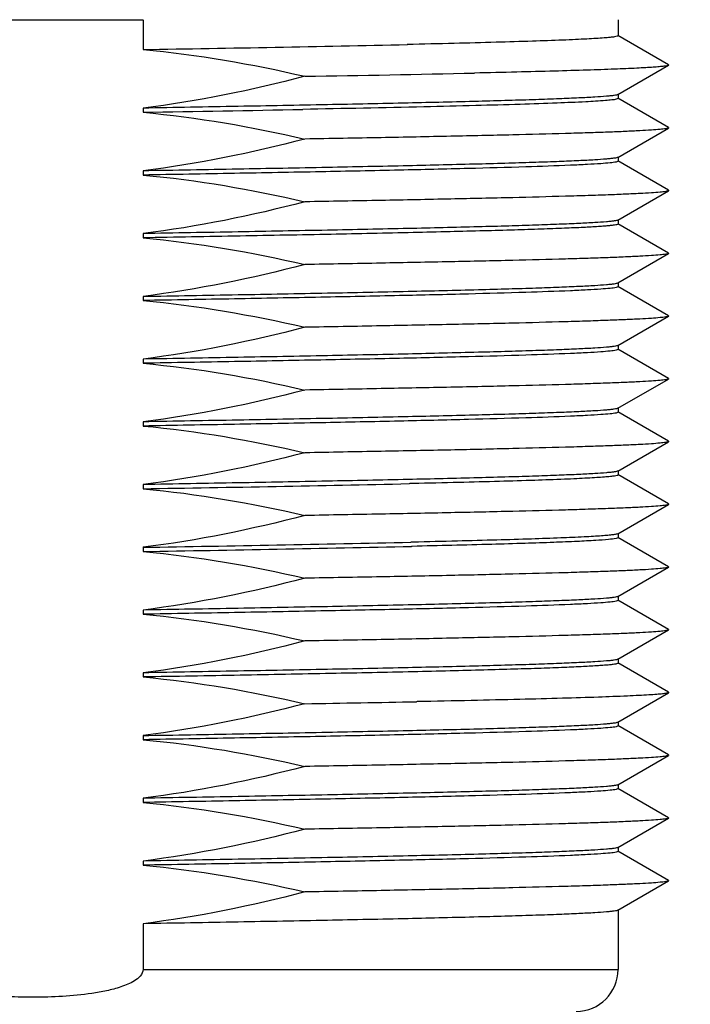
# Model space of a CAD drawing. Units: inches. Extents: x 0.4 to 16.6, y 0.6 to 10.4.
# Drawn here: x 2.9 to 3.2, y 3.3 to 3.8 of the extents above; entities that cross this region are included whole.
import ezdxf

# ---------------------------------------------------------------- set-up
doc = ezdxf.new("R2010")
doc.units = ezdxf.units.IN
doc.header["$LTSCALE"] = 0.935
doc.header["$MEASUREMENT"] = 0
doc.layers.get('0').update_dxf_attribs({"linetype": 'CONTINUOUS'})
doc.layers.add('AXIS', color=7, linetype='CONTINUOUS')
doc.layers.add('DRIVEN_DIMS', color=7, linetype='CONTINUOUS')
doc.dimstyles.new('DIMSTYLE_2', dxfattribs={"dimtxt": 0.1, "dimasz": 0.1875, "dimexe": 0.125, "dimexo": 0.0625, "dimgap": 0.1, "dimtad": 0, "dimtih": 1, "dimtoh": 1, "dimdec": 1, "dimlfac": 2, "dimzin": 4, "dimdsep": 46, "dimtxsty": 'STANDARD', "dimblk": '_FILLED', "dimblk1": '_FILLED', "dimblk2": '_FILLED', "dimcen": 0.09, "dimadec": 0, "dimazin": 0, "dimtp": 0.005, "dimtm": 0.005, "dimtfac": 1, "dimtdec": 1, "dimtofl": 0, "dimtmove": 0, "dimatfit": 3, "dimldrblk": '_FILLED', "dimfxl": 1, "dimtolj": 1, "dimtzin": 4, "dimarcsym": 0})

# ---------------------------------------------------------------- blocks, each defined once
blk = doc.blocks.new('_FILLED')
at = {"color": 0, "linetype": 'BYBLOCK'}
blk.add_solid([(0, 0), (-1, 0.1667), (-1, -0.1667)], dxfattribs=at)
blk = doc.blocks.new('*D1')
at = {"layer": 'DRIVEN_DIMS', "color": 7, "linetype": 'CONTINUOUS'}
for p, q in [((4.37673, 3.83237), (4.37673, 4.23237)), ((3.50969, 3.83237), (4.50173, 3.83237)), ((3.23776, 3.3419), (4.50173, 3.3419)), ((4.37673, 3.3419), (4.37673, 2.9419))]:
    blk.add_line(p, q, dxfattribs=at)
at = {"layer": 'DRIVEN_DIMS', "color": 7, "linetype": 'CONTINUOUS', "xscale": 0.1875, "yscale": 0.1875, "zscale": 0.1875}
for p, rotation in [((4.37673, 3.83237), 270), ((4.37673, 3.3419), 90)]:
    blk.add_blockref('_FILLED', p, dxfattribs=dict(at, rotation=rotation))
at = {"layer": 'DRIVEN_DIMS', "color": 7, "linetype": 'CONTINUOUS', "insert": (4.32673, 3.71214), "char_height": 0.1, "width": 0.5, "attachment_point": 2, "line_spacing_factor": 0.9}
blk.add_mtext('24.9\\P[.98]', dxfattribs=at)

msp = doc.modelspace()

# ---------------------------------------------------------------- linework, layer by layer
at = {"color": 7, "linetype": 'CONTINUOUS'}
for p, q in [((2.97121, 3.80862), (2.97121, 3.79456)), ((3.21871, 3.78741), (3.19483, 3.8012)), ((3.19483, 3.77336), (3.21871, 3.78715)), ((3.21871, 3.75788), (3.19483, 3.77167)), ((3.19483, 3.74383), (3.21871, 3.75762)), ((3.21871, 3.72835), (3.19483, 3.74214)), ((3.19483, 3.7143), (3.21871, 3.72809)), ((3.21871, 3.69882), (3.19483, 3.71261)), ((3.19483, 3.68478), (3.21871, 3.69857)), ((3.21871, 3.6693), (3.19483, 3.68309)), ((3.19483, 3.65525), (3.21871, 3.66904)), ((3.21871, 3.63977), (3.19483, 3.65356)), ((3.19483, 3.62572), (3.21871, 3.63951)), ((3.21871, 3.61024), (3.19483, 3.62403)), ((3.19483, 3.59619), (3.21871, 3.60998)), ((3.21871, 3.58071), (3.19483, 3.5945)), ((3.19483, 3.56667), (3.21871, 3.58046)), ((3.21871, 3.55118), (3.19483, 3.56498)), ((3.19483, 3.53714), (3.21871, 3.55093)), ((3.21871, 3.52166), (3.19483, 3.53545)), ((3.19483, 3.50761), (3.21871, 3.5214)), ((3.21871, 3.49213), (3.19483, 3.50592)), ((3.19483, 3.47808), (3.21871, 3.49187)), ((3.21871, 3.4626), (3.19483, 3.47639)), ((3.19483, 3.44856), (3.21871, 3.46235)), ((3.21871, 3.43307), (3.19483, 3.44687)), ((3.19483, 3.41903), (3.21871, 3.43282)), ((3.21871, 3.40355), (3.19483, 3.41734)), ((3.19483, 3.3895), (3.21871, 3.40329)), ((2.97121, 3.38315), (2.97121, 3.36159)), ((2.97121, 3.36159), (3.19495, 3.36159))]:
    msp.add_line(p, q, dxfattribs=at)
for centre, radius, start, end in [((2.91956, 20.70682), 16.89829, 269.823506, 269.999306), ((2.91915, 20.70657), 16.89803, 270.000695, 270.176497), ((3.17526, 3.36159), 0.01969, 270, 360)]:
    msp.add_arc(centre, radius, start, end, dxfattribs=at)
msp.add_open_spline([(2.97121, 3.36159), (2.97121, 3.35935), (2.96804, 3.35654), (2.96407, 3.35462), (2.95968, 3.35297), (2.95405, 3.35154), (2.94489, 3.34992), (2.9333, 3.34884), (2.91936, 3.34843), (2.90541, 3.34884), (2.89383, 3.34992), (2.88466, 3.35154), (2.87904, 3.35297), (2.87465, 3.35462), (2.87067, 3.35654), (2.86751, 3.35935), (2.86751, 3.36159)], degree=3, knots=[0, 0, 0, 0, 0.060503, 0.091891, 0.123288, 0.186064, 0.248855, 0.374419, 0.5, 0.625581, 0.751145, 0.813935, 0.876712, 0.908109, 0.939499, 1, 1, 1, 1], dxfattribs=at)
at = {"layer": 'AXIS', "color": 7, "linetype": 'CONTINUOUS'}
for p, q in [((3.19495, 3.80862), (3.19495, 3.80106)), ((3.21871, 3.78741), (3.21871, 3.78715)), ((3.19495, 3.7735), (3.19495, 3.77153)), ((3.19495, 3.77153), (3.19404, 3.77115)), ((2.97121, 3.76701), (2.97121, 3.76504)), ((3.21871, 3.75788), (3.21871, 3.75762)), ((3.19495, 3.742), (3.19404, 3.74162)), ((3.19495, 3.74397), (3.19495, 3.742)), ((2.97121, 3.73748), (2.97121, 3.73551)), ((3.21871, 3.72835), (3.21871, 3.72809)), ((3.19495, 3.71444), (3.19495, 3.71247)), ((2.97121, 3.70795), (2.97121, 3.70598)), ((3.21871, 3.69882), (3.21871, 3.69857)), ((3.19495, 3.68492), (3.19495, 3.68295)), ((3.19495, 3.68295), (3.19404, 3.68257)), ((2.97121, 3.67842), (2.97121, 3.67645)), ((3.21871, 3.6693), (3.21871, 3.66904)), ((3.19495, 3.65342), (3.19404, 3.65304)), ((3.19495, 3.65539), (3.19495, 3.65342)), ((2.97121, 3.6489), (2.97121, 3.64693)), ((3.21871, 3.63977), (3.21871, 3.63951)), ((3.19495, 3.62389), (3.19404, 3.62351)), ((3.19495, 3.62586), (3.19495, 3.62389)), ((2.97121, 3.61937), (2.97121, 3.6174)), ((3.21871, 3.61024), (3.21871, 3.60998)), ((3.19495, 3.59633), (3.19495, 3.59436)), ((2.97121, 3.58984), (2.97121, 3.58787)), ((3.09683, 3.59027), (3.09658, 3.59026)), ((3.09844, 3.59031), (3.09683, 3.59027)), ((3.21871, 3.58071), (3.21871, 3.58046)), ((3.19495, 3.56484), (3.19404, 3.56445)), ((3.19495, 3.56681), (3.19495, 3.56484)), ((2.97121, 3.56031), (2.97121, 3.55834)), ((3.09767, 3.56273), (3.09741, 3.56272)), ((3.09844, 3.56275), (3.09767, 3.56273)), ((3.098, 3.56077), (3.0977, 3.56076)), ((3.21871, 3.55118), (3.21871, 3.55093)), ((3.19495, 3.53728), (3.19495, 3.53531)), ((3.19495, 3.53531), (3.19404, 3.53493)), ((2.97121, 3.53079), (2.97121, 3.52882)), ((3.21871, 3.52166), (3.21871, 3.5214)), ((3.19495, 3.50775), (3.19495, 3.50578)), ((2.97121, 3.50126), (2.97121, 3.49929)), ((3.21871, 3.49213), (3.21871, 3.49187)), ((3.10036, 3.48767), (3.10007, 3.48766)), ((3.19495, 3.47625), (3.19404, 3.47587)), ((3.19495, 3.47822), (3.19495, 3.47625)), ((2.97121, 3.47173), (2.97121, 3.46976)), ((3.21871, 3.4626), (3.21871, 3.46235)), ((3.19495, 3.44869), (3.19495, 3.44673)), ((3.19495, 3.44673), (3.19404, 3.44634)), ((2.97121, 3.4422), (2.97121, 3.44023)), ((3.21871, 3.43307), (3.21871, 3.43282)), ((3.19495, 3.4172), (3.19404, 3.41682)), ((3.19495, 3.41917), (3.19495, 3.4172)), ((2.97121, 3.41267), (2.97121, 3.41071)), ((3.21871, 3.40355), (3.21871, 3.40329)), ((3.19495, 3.38964), (3.19495, 3.36159))]:
    msp.add_line(p, q, dxfattribs=at)
for centre, radius, start, end in [((2.58937, 27.08844), 23.297, 270.939126, 271.245366), ((2.76757, 20.4727), 16.69308, 270.960764, 271.235138), ((2.33057, 41.20757), 37.44801, 270.98023, 271.095419), ((2.59327, 26.67335), 23.08857, 270.937921, 271.249091), ((2.59698, 26.44751), 22.89026, 270.936746, 271.252699), ((2.5983, 26.37558), 22.82028, 270.936326, 271.253986), ((2.67712, 25.06343), 21.57991, 270.98336, 271.123041)]:
    msp.add_arc(centre, radius, start, end, dxfattribs=at)
for points, knots in [([(3.19495, 3.80106), (3.19495, 3.801), (3.19479, 3.80088), (3.19426, 3.80071), (3.19302, 3.80048), (3.19097, 3.80025), (3.18809, 3.8), (3.18441, 3.79975), (3.17994, 3.79949), (3.17468, 3.79924), (3.16616, 3.79888), (3.15369, 3.79844), (3.13665, 3.79793), (3.11701, 3.79742), (3.10307, 3.7971), (3.0957, 3.79694)], [0, 0, 0, 0, 0.001661, 0.005039, 0.017764, 0.038642, 0.067684, 0.104815, 0.149926, 0.202902, 0.263581, 0.407291, 0.579358, 0.77772, 1, 1, 1, 1]), ([(3.2187, 3.78715), (3.21848, 3.78702), (3.21773, 3.78687), (3.21629, 3.78665), (3.21414, 3.78644), (3.2113, 3.78621), (3.20778, 3.78599), (3.20174, 3.78567), (3.19254, 3.78528), (3.17961, 3.78483), (3.16423, 3.78439), (3.14655, 3.78394), (3.13402, 3.78365), (3.12739, 3.78351)], [0, 0, 0, 0, 0.008524, 0.024553, 0.048155, 0.079298, 0.117929, 0.163974, 0.277822, 0.419806, 0.588586, 0.782607, 1, 1, 1, 1]), ([(3.19483, 3.77336), (3.19465, 3.77326), (3.19408, 3.77312), (3.193, 3.77293), (3.19143, 3.77274), (3.18837, 3.77245), (3.18336, 3.77211), (3.17593, 3.77173), (3.16668, 3.77134), (3.15566, 3.77095), (3.14296, 3.77056), (3.12292, 3.77001), (3.09443, 3.76933), (3.05671, 3.76856), (3.01508, 3.76778), (2.98614, 3.76726), (2.97121, 3.76701)], [0, 0, 0, 0, 0.002781, 0.007688, 0.014753, 0.023978, 0.04885, 0.082142, 0.12363, 0.173013, 0.229949, 0.294026, 0.441743, 0.611958, 0.79983, 1, 1, 1, 1]), ([(3.19404, 3.77115), (3.19339, 3.77101), (3.19172, 3.7708), (3.18696, 3.77035), (3.17836, 3.76987), (3.16499, 3.76929), (3.1477, 3.76872), (3.12679, 3.76814), (3.09264, 3.76732), (3.0655, 3.76677), (3.04648, 3.7664)], [0, 0, 0, 0, 0.013418, 0.034137, 0.097229, 0.188354, 0.306082, 0.448551, 0.613496, 1, 1, 1, 1]), ([(3.2187, 3.75762), (3.21856, 3.75754), (3.21814, 3.75743), (3.21683, 3.75718), (3.21429, 3.75692), (3.21022, 3.7566), (3.20476, 3.75629), (3.19796, 3.75598), (3.18983, 3.75566), (3.18043, 3.75534), (3.16546, 3.75489), (3.14393, 3.75434), (3.115, 3.7537), (3.08237, 3.75306), (3.05945, 3.75265), (3.04747, 3.75245)], [0, 0, 0, 0, 0.002829, 0.007656, 0.023419, 0.047303, 0.079227, 0.119043, 0.166561, 0.22157, 0.2838, 0.428739, 0.59861, 0.790276, 1, 1, 1, 1]), ([(3.19483, 3.74383), (3.19465, 3.74373), (3.19408, 3.74359), (3.193, 3.7434), (3.19143, 3.74321), (3.18837, 3.74292), (3.18336, 3.74259), (3.17593, 3.7422), (3.16668, 3.74181), (3.15566, 3.74142), (3.14296, 3.74103), (3.12292, 3.74048), (3.09443, 3.73981), (3.05671, 3.73903), (3.01508, 3.73825), (2.98614, 3.73774), (2.97121, 3.73748)], [0, 0, 0, 0, 0.002778, 0.007686, 0.014754, 0.023978, 0.048848, 0.082142, 0.123628, 0.173013, 0.229948, 0.294026, 0.441742, 0.61196, 0.799826, 1, 1, 1, 1]), ([(3.19404, 3.74162), (3.19314, 3.74143), (3.19072, 3.74116), (3.18622, 3.74079), (3.17994, 3.74043), (3.16819, 3.73988), (3.14951, 3.73924), (3.12266, 3.7385), (3.09046, 3.73775), (3.05375, 3.737), (3.01349, 3.73625), (2.98558, 3.73576), (2.97121, 3.73551)], [0, 0, 0, 0, 0.012333, 0.032667, 0.060902, 0.096853, 0.190938, 0.312461, 0.458224, 0.62439, 0.806582, 1, 1, 1, 1]), ([(3.2187, 3.72809), (3.21856, 3.72801), (3.21814, 3.7279), (3.21683, 3.72765), (3.21429, 3.72739), (3.21022, 3.72708), (3.20476, 3.72677), (3.19796, 3.72645), (3.18983, 3.72613), (3.18043, 3.72581), (3.16546, 3.72536), (3.14393, 3.72481), (3.115, 3.72417), (3.08237, 3.72354), (3.05945, 3.72313), (3.04747, 3.72292)], [0, 0, 0, 0, 0.002829, 0.007656, 0.023419, 0.047303, 0.079227, 0.119043, 0.166561, 0.22157, 0.2838, 0.428739, 0.59861, 0.790276, 1, 1, 1, 1]), ([(3.19483, 3.7143), (3.19465, 3.7142), (3.19408, 3.71406), (3.193, 3.71387), (3.19143, 3.71368), (3.18837, 3.71339), (3.18336, 3.71306), (3.17593, 3.71267), (3.16668, 3.71229), (3.15566, 3.71189), (3.14296, 3.7115), (3.12292, 3.71095), (3.09443, 3.71028), (3.05671, 3.7095), (3.01508, 3.70872), (2.98614, 3.70821), (2.97121, 3.70795)], [0, 0, 0, 0, 0.002778, 0.007686, 0.014754, 0.023978, 0.048848, 0.082142, 0.123628, 0.173013, 0.229948, 0.294026, 0.441742, 0.61196, 0.799826, 1, 1, 1, 1]), ([(3.19495, 3.71247), (3.19495, 3.71237), (3.19449, 3.71219), (3.1938, 3.71203), (3.19246, 3.71183), (3.19069, 3.71164), (3.18838, 3.71144), (3.18433, 3.71115), (3.17803, 3.7108), (3.16904, 3.71041), (3.15819, 3.71001), (3.14556, 3.70961), (3.13124, 3.70921), (3.11535, 3.7088), (3.09135, 3.70825), (3.05839, 3.70756), (3.01598, 3.70677), (2.98645, 3.70625), (2.97121, 3.70598)], [0, 0, 0, 0, 0.001463, 0.005019, 0.010811, 0.018858, 0.029155, 0.041685, 0.073348, 0.113633, 0.162234, 0.2188, 0.282903, 0.354073, 0.431776, 0.604431, 0.795735, 1, 1, 1, 1]), ([(3.2187, 3.69857), (3.21856, 3.69849), (3.21814, 3.69837), (3.21683, 3.69812), (3.21429, 3.69786), (3.21022, 3.69755), (3.20476, 3.69724), (3.19796, 3.69692), (3.18983, 3.6966), (3.18043, 3.69628), (3.16546, 3.69583), (3.14393, 3.69528), (3.115, 3.69465), (3.08237, 3.69401), (3.05945, 3.6936), (3.04747, 3.69339)], [0, 0, 0, 0, 0.002829, 0.007656, 0.023419, 0.047303, 0.079227, 0.119043, 0.166561, 0.22157, 0.2838, 0.428739, 0.59861, 0.790276, 1, 1, 1, 1]), ([(2.97121, 3.67842), (2.98614, 3.67868), (3.01508, 3.67919), (3.05671, 3.67997), (3.09443, 3.68075), (3.12292, 3.68142), (3.14296, 3.68197), (3.15566, 3.68237), (3.16668, 3.68276), (3.17593, 3.68315), (3.18336, 3.68353), (3.18837, 3.68387), (3.19143, 3.68416), (3.193, 3.68434), (3.19408, 3.68454), (3.19465, 3.68467), (3.19483, 3.68478)], [0, 0, 0, 0, 0.200176, 0.388053, 0.558264, 0.705978, 0.770053, 0.826989, 0.876372, 0.917859, 0.95115, 0.976023, 0.985247, 0.992311, 0.997219, 1, 1, 1, 1]), ([(3.19404, 3.68257), (3.19314, 3.68238), (3.19072, 3.68211), (3.18622, 3.68174), (3.17994, 3.68138), (3.16819, 3.68083), (3.14951, 3.68018), (3.12266, 3.67944), (3.09046, 3.6787), (3.05375, 3.67795), (3.01349, 3.6772), (2.98558, 3.6767), (2.97121, 3.67645)], [0, 0, 0, 0, 0.012333, 0.032667, 0.060902, 0.096853, 0.190938, 0.312461, 0.458224, 0.62439, 0.806582, 1, 1, 1, 1]), ([(3.2187, 3.66904), (3.21856, 3.66896), (3.21814, 3.66884), (3.21683, 3.6686), (3.21429, 3.66834), (3.21022, 3.66802), (3.20476, 3.66771), (3.19796, 3.66739), (3.18983, 3.66708), (3.18043, 3.66676), (3.16546, 3.6663), (3.14393, 3.66575), (3.115, 3.66512), (3.08237, 3.66448), (3.05945, 3.66407), (3.04747, 3.66386)], [0, 0, 0, 0, 0.002829, 0.007656, 0.023419, 0.047303, 0.079227, 0.119043, 0.166561, 0.22157, 0.2838, 0.428739, 0.59861, 0.790276, 1, 1, 1, 1]), ([(3.19483, 3.65525), (3.19465, 3.65515), (3.19408, 3.65501), (3.193, 3.65482), (3.19143, 3.65463), (3.18837, 3.65434), (3.18336, 3.654), (3.17593, 3.65362), (3.16668, 3.65323), (3.15566, 3.65284), (3.14296, 3.65245), (3.12292, 3.6519), (3.09443, 3.65122), (3.05671, 3.65045), (3.01508, 3.64966), (2.98614, 3.64915), (2.97121, 3.6489)], [0, 0, 0, 0, 0.002778, 0.007686, 0.014754, 0.023978, 0.048848, 0.082142, 0.123628, 0.173013, 0.229948, 0.294026, 0.441742, 0.61196, 0.799826, 1, 1, 1, 1]), ([(3.19404, 3.65304), (3.19314, 3.65285), (3.19072, 3.65258), (3.18622, 3.65221), (3.17994, 3.65185), (3.16819, 3.6513), (3.14951, 3.65065), (3.12266, 3.64991), (3.09046, 3.64917), (3.05375, 3.64842), (3.01349, 3.64767), (2.98558, 3.64718), (2.97121, 3.64693)], [0, 0, 0, 0, 0.012333, 0.032667, 0.060902, 0.096853, 0.190938, 0.312461, 0.458224, 0.62439, 0.806582, 1, 1, 1, 1]), ([(3.2187, 3.63951), (3.21856, 3.63943), (3.21814, 3.63932), (3.21683, 3.63907), (3.21429, 3.63881), (3.21022, 3.63849), (3.20476, 3.63818), (3.19796, 3.63787), (3.18983, 3.63755), (3.18043, 3.63723), (3.16546, 3.63678), (3.14393, 3.63623), (3.115, 3.63559), (3.08237, 3.63495), (3.05945, 3.63454), (3.04747, 3.63434)], [0, 0, 0, 0, 0.002829, 0.007656, 0.023419, 0.047303, 0.079227, 0.119043, 0.166561, 0.22157, 0.2838, 0.428739, 0.59861, 0.790276, 1, 1, 1, 1]), ([(3.19483, 3.62572), (3.19465, 3.62562), (3.19408, 3.62548), (3.193, 3.62529), (3.19143, 3.6251), (3.18837, 3.62481), (3.18336, 3.62448), (3.17593, 3.62409), (3.16668, 3.6237), (3.15566, 3.62331), (3.14296, 3.62292), (3.12292, 3.62237), (3.09443, 3.6217), (3.05671, 3.62092), (3.01508, 3.62014), (2.98614, 3.61963), (2.97121, 3.61937)], [0, 0, 0, 0, 0.002778, 0.007686, 0.014754, 0.023978, 0.048848, 0.082142, 0.123628, 0.173013, 0.229948, 0.294026, 0.441742, 0.61196, 0.799826, 1, 1, 1, 1]), ([(3.19404, 3.62351), (3.19314, 3.62332), (3.19072, 3.62305), (3.18622, 3.62268), (3.17994, 3.62232), (3.16819, 3.62177), (3.14951, 3.62113), (3.12266, 3.62039), (3.09046, 3.61964), (3.05375, 3.61889), (3.01349, 3.61814), (2.98558, 3.61765), (2.97121, 3.6174)], [0, 0, 0, 0, 0.012333, 0.032667, 0.060902, 0.096853, 0.190938, 0.312461, 0.458224, 0.62439, 0.806582, 1, 1, 1, 1]), ([(3.2187, 3.60998), (3.21856, 3.6099), (3.21814, 3.60979), (3.21683, 3.60954), (3.21429, 3.60928), (3.21022, 3.60897), (3.20476, 3.60866), (3.19796, 3.60834), (3.18983, 3.60802), (3.18043, 3.6077), (3.16546, 3.60725), (3.14393, 3.6067), (3.115, 3.60606), (3.08237, 3.60543), (3.05945, 3.60502), (3.04747, 3.60481)], [0, 0, 0, 0, 0.002829, 0.007656, 0.023419, 0.047303, 0.079227, 0.119043, 0.166561, 0.22157, 0.2838, 0.428739, 0.59861, 0.790276, 1, 1, 1, 1]), ([(3.19483, 3.59619), (3.19465, 3.59609), (3.19408, 3.59595), (3.193, 3.59576), (3.19143, 3.59557), (3.18837, 3.59528), (3.18336, 3.59495), (3.17593, 3.59456), (3.16668, 3.59417), (3.15566, 3.59378), (3.14296, 3.59339), (3.12292, 3.59284), (3.09443, 3.59217), (3.05671, 3.59139), (3.01508, 3.59061), (2.98614, 3.5901), (2.97121, 3.58984)], [0, 0, 0, 0, 0.002778, 0.007686, 0.014754, 0.023978, 0.048848, 0.082142, 0.123628, 0.173013, 0.229948, 0.294026, 0.441742, 0.61196, 0.799826, 1, 1, 1, 1]), ([(3.19495, 3.59436), (3.19495, 3.59431), (3.1948, 3.59419), (3.19428, 3.59402), (3.19308, 3.5938), (3.19109, 3.59357), (3.18829, 3.59332), (3.18472, 3.59307), (3.18037, 3.59282), (3.17527, 3.59257), (3.16699, 3.59222), (3.15487, 3.59178), (3.1383, 3.59129), (3.11919, 3.59079), (3.10562, 3.59047), (3.09844, 3.59031)], [0, 0, 0, 0, 0.001673, 0.005052, 0.017761, 0.038604, 0.067598, 0.104671, 0.149717, 0.202623, 0.263236, 0.406843, 0.578894, 0.777381, 1, 1, 1, 1]), ([(3.2187, 3.58046), (3.21856, 3.58038), (3.21814, 3.58026), (3.21683, 3.58001), (3.21429, 3.57975), (3.21022, 3.57944), (3.20476, 3.57913), (3.19796, 3.57881), (3.18983, 3.57849), (3.18043, 3.57817), (3.16546, 3.57772), (3.14393, 3.57717), (3.115, 3.57654), (3.08237, 3.5759), (3.05945, 3.57549), (3.04747, 3.57528)], [0, 0, 0, 0, 0.002829, 0.007656, 0.023419, 0.047303, 0.079227, 0.119043, 0.166561, 0.22157, 0.2838, 0.428739, 0.59861, 0.790276, 1, 1, 1, 1]), ([(3.19404, 3.56445), (3.19288, 3.56421), (3.18967, 3.5639), (3.18358, 3.56345), (3.17494, 3.56302), (3.16385, 3.56257), (3.15042, 3.56212), (3.12821, 3.56147), (3.11048, 3.56105), (3.098, 3.56077)], [0, 0, 0, 0, 0.036815, 0.10058, 0.190772, 0.306552, 0.446811, 0.610224, 1, 1, 1, 1]), ([(3.19483, 3.56667), (3.19459, 3.56653), (3.19378, 3.56637), (3.19225, 3.56613), (3.18996, 3.5659), (3.18694, 3.56566), (3.18319, 3.56542), (3.17678, 3.56507), (3.16703, 3.56466), (3.15335, 3.56418), (3.13713, 3.56369), (3.11854, 3.56321), (3.10538, 3.5629), (3.09844, 3.56275)], [0, 0, 0, 0, 0.008652, 0.024845, 0.048659, 0.08007, 0.11899, 0.165324, 0.27975, 0.422104, 0.590863, 0.784194, 1, 1, 1, 1]), ([(3.2187, 3.55093), (3.21856, 3.55085), (3.21814, 3.55073), (3.21683, 3.55048), (3.21429, 3.55023), (3.21022, 3.54991), (3.20476, 3.5496), (3.19796, 3.54928), (3.18983, 3.54896), (3.18043, 3.54864), (3.16546, 3.54819), (3.14393, 3.54764), (3.115, 3.54701), (3.08237, 3.54637), (3.05945, 3.54596), (3.04747, 3.54575)], [0, 0, 0, 0, 0.002829, 0.007656, 0.023419, 0.047303, 0.079227, 0.119043, 0.166561, 0.22157, 0.2838, 0.428739, 0.59861, 0.790276, 1, 1, 1, 1]), ([(3.19483, 3.53714), (3.19465, 3.53704), (3.19408, 3.5369), (3.193, 3.53671), (3.19143, 3.53652), (3.18837, 3.53623), (3.18336, 3.53589), (3.17593, 3.53551), (3.16668, 3.53512), (3.15566, 3.53473), (3.14296, 3.53434), (3.12292, 3.53378), (3.09443, 3.53311), (3.05671, 3.53234), (3.01508, 3.53155), (2.98614, 3.53104), (2.97121, 3.53079)], [0, 0, 0, 0, 0.002778, 0.007686, 0.014754, 0.023978, 0.048848, 0.082142, 0.123628, 0.173013, 0.229948, 0.294026, 0.441742, 0.61196, 0.799826, 1, 1, 1, 1]), ([(3.19404, 3.53493), (3.19314, 3.53474), (3.19072, 3.53447), (3.18622, 3.5341), (3.17994, 3.53374), (3.16819, 3.53319), (3.14951, 3.53254), (3.12266, 3.5318), (3.09046, 3.53106), (3.05375, 3.53031), (3.01349, 3.52956), (2.98558, 3.52907), (2.97121, 3.52882)], [0, 0, 0, 0, 0.012333, 0.032667, 0.060902, 0.096853, 0.190938, 0.312461, 0.458224, 0.62439, 0.806582, 1, 1, 1, 1]), ([(3.2187, 3.5214), (3.21856, 3.52132), (3.21814, 3.52121), (3.21683, 3.52096), (3.21429, 3.5207), (3.21022, 3.52038), (3.20476, 3.52007), (3.19796, 3.51976), (3.18983, 3.51944), (3.18043, 3.51912), (3.16546, 3.51867), (3.14393, 3.51812), (3.115, 3.51748), (3.08237, 3.51684), (3.05945, 3.51643), (3.04747, 3.51623)], [0, 0, 0, 0, 0.002829, 0.007656, 0.023419, 0.047303, 0.079227, 0.119043, 0.166561, 0.22157, 0.2838, 0.428739, 0.59861, 0.790276, 1, 1, 1, 1]), ([(3.19483, 3.50761), (3.19465, 3.50751), (3.19408, 3.50737), (3.193, 3.50718), (3.19143, 3.50699), (3.18837, 3.5067), (3.18336, 3.50637), (3.17593, 3.50598), (3.16668, 3.50559), (3.15566, 3.5052), (3.14296, 3.50481), (3.12292, 3.50426), (3.09443, 3.50359), (3.05671, 3.50281), (3.01508, 3.50203), (2.98614, 3.50152), (2.97121, 3.50126)], [0, 0, 0, 0, 0.002778, 0.007686, 0.014754, 0.023978, 0.048848, 0.082142, 0.123628, 0.173013, 0.229948, 0.294026, 0.441742, 0.61196, 0.799826, 1, 1, 1, 1]), ([(3.19495, 3.50578), (3.19495, 3.50567), (3.19449, 3.5055), (3.1938, 3.50534), (3.19246, 3.50514), (3.19069, 3.50495), (3.18838, 3.50475), (3.18433, 3.50446), (3.17803, 3.50411), (3.16904, 3.50372), (3.15819, 3.50332), (3.14556, 3.50292), (3.13124, 3.50251), (3.11535, 3.50211), (3.09135, 3.50155), (3.05839, 3.50087), (3.01598, 3.50007), (2.98645, 3.49955), (2.97121, 3.49929)], [0, 0, 0, 0, 0.001463, 0.005019, 0.010811, 0.018858, 0.029155, 0.041685, 0.073348, 0.113633, 0.162234, 0.2188, 0.282903, 0.354073, 0.431776, 0.604431, 0.795735, 1, 1, 1, 1]), ([(3.2187, 3.49187), (3.21843, 3.49171), (3.21747, 3.49156), (3.21563, 3.49129), (3.21284, 3.49106), (3.20915, 3.49079), (3.20454, 3.49054), (3.19664, 3.49017), (3.18463, 3.48972), (3.16777, 3.4892), (3.14781, 3.48869), (3.12499, 3.48817), (3.10885, 3.48784), (3.10036, 3.48767)], [0, 0, 0, 0, 0.008091, 0.02391, 0.047498, 0.078803, 0.117754, 0.164224, 0.279126, 0.422098, 0.591372, 0.7848, 1, 1, 1, 1]), ([(2.97121, 3.47173), (2.98614, 3.47199), (3.01508, 3.4725), (3.05671, 3.47328), (3.09443, 3.47406), (3.12292, 3.47473), (3.14296, 3.47528), (3.15566, 3.47567), (3.16668, 3.47606), (3.17593, 3.47645), (3.18336, 3.47684), (3.18837, 3.47717), (3.19143, 3.47746), (3.193, 3.47765), (3.19408, 3.47784), (3.19465, 3.47798), (3.19483, 3.47808)], [0, 0, 0, 0, 0.200176, 0.388053, 0.558264, 0.705978, 0.770053, 0.826989, 0.876372, 0.917859, 0.95115, 0.976023, 0.985247, 0.992311, 0.997219, 1, 1, 1, 1]), ([(3.19404, 3.47587), (3.19314, 3.47568), (3.19072, 3.47541), (3.18622, 3.47505), (3.17994, 3.47468), (3.16819, 3.47413), (3.14951, 3.47349), (3.12266, 3.47275), (3.09046, 3.472), (3.05375, 3.47125), (3.01349, 3.4705), (2.98558, 3.47001), (2.97121, 3.46976)], [0, 0, 0, 0, 0.012333, 0.032667, 0.060902, 0.096853, 0.190938, 0.312461, 0.458224, 0.62439, 0.806582, 1, 1, 1, 1]), ([(3.2187, 3.46235), (3.21856, 3.46227), (3.21814, 3.46215), (3.21683, 3.4619), (3.21429, 3.46164), (3.21022, 3.46133), (3.20476, 3.46102), (3.19796, 3.4607), (3.18983, 3.46038), (3.18043, 3.46006), (3.16546, 3.45961), (3.14393, 3.45906), (3.115, 3.45843), (3.08237, 3.45779), (3.05945, 3.45738), (3.04747, 3.45717)], [0, 0, 0, 0, 0.002829, 0.007656, 0.023419, 0.047303, 0.079227, 0.119043, 0.166561, 0.22157, 0.2838, 0.428739, 0.59861, 0.790276, 1, 1, 1, 1]), ([(3.19483, 3.44856), (3.19465, 3.44845), (3.19408, 3.44831), (3.193, 3.44812), (3.19143, 3.44794), (3.18837, 3.44765), (3.18336, 3.44731), (3.17593, 3.44692), (3.16668, 3.44654), (3.15566, 3.44615), (3.14296, 3.44575), (3.12292, 3.4452), (3.09443, 3.44453), (3.05671, 3.44375), (3.01508, 3.44297), (2.98614, 3.44246), (2.97121, 3.4422)], [0, 0, 0, 0, 0.002778, 0.007686, 0.014754, 0.023978, 0.048848, 0.082142, 0.123628, 0.173013, 0.229948, 0.294026, 0.441742, 0.61196, 0.799826, 1, 1, 1, 1]), ([(3.19404, 3.44634), (3.19314, 3.44616), (3.19072, 3.44589), (3.18622, 3.44552), (3.17994, 3.44516), (3.16819, 3.44461), (3.14951, 3.44396), (3.12266, 3.44322), (3.09046, 3.44248), (3.05375, 3.44173), (3.01349, 3.44098), (2.98558, 3.44048), (2.97121, 3.44023)], [0, 0, 0, 0, 0.012333, 0.032667, 0.060902, 0.096853, 0.190938, 0.312461, 0.458224, 0.62439, 0.806582, 1, 1, 1, 1]), ([(3.2187, 3.43282), (3.21856, 3.43274), (3.21814, 3.43262), (3.21683, 3.43237), (3.21429, 3.43212), (3.21022, 3.4318), (3.20476, 3.43149), (3.19796, 3.43117), (3.18983, 3.43085), (3.18043, 3.43053), (3.16546, 3.43008), (3.14393, 3.42953), (3.115, 3.4289), (3.08237, 3.42826), (3.05945, 3.42785), (3.04747, 3.42764)], [0, 0, 0, 0, 0.002829, 0.007656, 0.023419, 0.047303, 0.079227, 0.119043, 0.166561, 0.22157, 0.2838, 0.428739, 0.59861, 0.790276, 1, 1, 1, 1]), ([(3.19483, 3.41903), (3.19465, 3.41892), (3.19408, 3.41879), (3.193, 3.41859), (3.19143, 3.41841), (3.18837, 3.41812), (3.18336, 3.41778), (3.17593, 3.4174), (3.16668, 3.41701), (3.15566, 3.41662), (3.14296, 3.41623), (3.12292, 3.41567), (3.09443, 3.415), (3.05671, 3.41422), (3.01508, 3.41344), (2.98614, 3.41293), (2.97121, 3.41267)], [0, 0, 0, 0, 0.002778, 0.007686, 0.014754, 0.023978, 0.048848, 0.082142, 0.123628, 0.173013, 0.229948, 0.294026, 0.441742, 0.61196, 0.799826, 1, 1, 1, 1]), ([(3.19404, 3.41682), (3.19314, 3.41663), (3.19072, 3.41636), (3.18622, 3.41599), (3.17994, 3.41563), (3.16819, 3.41508), (3.14951, 3.41443), (3.12266, 3.41369), (3.09046, 3.41295), (3.05375, 3.4122), (3.01349, 3.41145), (2.98558, 3.41096), (2.97121, 3.41071)], [0, 0, 0, 0, 0.012333, 0.032667, 0.060902, 0.096853, 0.190938, 0.312461, 0.458224, 0.62439, 0.806582, 1, 1, 1, 1]), ([(3.2187, 3.40329), (3.21856, 3.40321), (3.21814, 3.40309), (3.21683, 3.40285), (3.21429, 3.40259), (3.21022, 3.40227), (3.20476, 3.40196), (3.19796, 3.40165), (3.18983, 3.40133), (3.18043, 3.40101), (3.16546, 3.40056), (3.14393, 3.40001), (3.115, 3.39937), (3.08237, 3.39873), (3.05945, 3.39832), (3.04747, 3.39812)], [0, 0, 0, 0, 0.002829, 0.007656, 0.023419, 0.047303, 0.079227, 0.119043, 0.166561, 0.22157, 0.2838, 0.428739, 0.59861, 0.790276, 1, 1, 1, 1]), ([(3.19483, 3.3895), (3.19465, 3.3894), (3.19408, 3.38926), (3.193, 3.38907), (3.19143, 3.38888), (3.18837, 3.38859), (3.18336, 3.38826), (3.17593, 3.38787), (3.16668, 3.38748), (3.15566, 3.38709), (3.14296, 3.3867), (3.12292, 3.38615), (3.09443, 3.38548), (3.05671, 3.3847), (3.01508, 3.38392), (2.98614, 3.38341), (2.97121, 3.38315)], [0, 0, 0, 0, 0.002778, 0.007686, 0.014754, 0.023978, 0.048848, 0.082142, 0.123628, 0.173013, 0.229948, 0.294026, 0.441742, 0.61196, 0.799826, 1, 1, 1, 1])]:
    msp.add_open_spline(points, degree=3, knots=knots, dxfattribs=at)
for points in [[(2.97121, 3.79456), (2.99686, 3.79221), (3.02238, 3.78782), (3.04747, 3.78197)], [(3.04747, 3.78197), (3.02241, 3.77543), (2.99691, 3.77023), (2.97121, 3.76701)], [(2.97121, 3.76504), (2.99686, 3.76268), (3.02238, 3.75829), (3.04747, 3.75245)], [(3.04747, 3.75245), (3.02241, 3.7459), (2.99691, 3.7407), (2.97121, 3.73748)], [(2.97121, 3.73551), (2.99686, 3.73315), (3.02238, 3.72876), (3.04747, 3.72292)], [(3.04747, 3.72292), (3.02241, 3.71637), (2.99691, 3.71117), (2.97121, 3.70795)], [(2.97121, 3.70598), (2.99686, 3.70362), (3.02238, 3.69923), (3.04747, 3.69339)], [(3.04747, 3.69339), (3.02241, 3.68684), (2.99691, 3.68165), (2.97121, 3.67842)], [(2.97121, 3.67645), (2.99686, 3.6741), (3.02238, 3.66971), (3.04747, 3.66386)], [(3.04747, 3.66386), (3.02241, 3.65732), (2.99691, 3.65212), (2.97121, 3.6489)], [(2.97121, 3.64693), (2.99686, 3.64457), (3.02238, 3.64018), (3.04747, 3.63434)], [(3.04747, 3.63434), (3.02241, 3.62779), (2.99691, 3.62259), (2.97121, 3.61937)], [(2.97121, 3.6174), (2.99686, 3.61504), (3.02238, 3.61065), (3.04747, 3.60481)], [(3.04747, 3.60481), (3.02241, 3.59826), (2.99691, 3.59306), (2.97121, 3.58984)], [(2.97121, 3.58787), (2.99686, 3.58551), (3.02238, 3.58112), (3.04747, 3.57528)], [(3.04747, 3.57528), (3.02241, 3.56873), (2.99691, 3.56354), (2.97121, 3.56031)], [(2.97121, 3.55834), (2.99686, 3.55599), (3.02238, 3.5516), (3.04747, 3.54575)], [(3.04747, 3.54575), (3.02241, 3.53921), (2.99691, 3.53401), (2.97121, 3.53079)], [(2.97121, 3.52882), (2.99686, 3.52646), (3.02238, 3.52207), (3.04747, 3.51623)], [(3.04747, 3.51623), (3.02241, 3.50968), (2.99691, 3.50448), (2.97121, 3.50126)], [(2.97121, 3.49929), (2.99686, 3.49693), (3.02238, 3.49254), (3.04747, 3.4867)], [(3.04747, 3.4867), (3.02241, 3.48015), (2.99691, 3.47495), (2.97121, 3.47173)], [(2.97121, 3.46976), (2.99686, 3.4674), (3.02238, 3.46301), (3.04747, 3.45717)], [(3.04747, 3.45717), (3.02241, 3.45062), (2.99691, 3.44543), (2.97121, 3.4422)], [(2.97121, 3.44023), (2.99686, 3.43788), (3.02238, 3.43348), (3.04747, 3.42764)], [(3.04747, 3.42764), (3.02241, 3.4211), (2.99691, 3.4159), (2.97121, 3.41267)], [(2.97121, 3.41071), (2.99686, 3.40835), (3.02238, 3.40396), (3.04747, 3.39812)], [(3.04747, 3.39812), (3.02241, 3.39157), (2.99691, 3.38637), (2.97121, 3.38315)]]:
    msp.add_open_spline(points, degree=3, dxfattribs=at)

# ---------------------------------------------------------------- dimensions: what is measured, and where the dimension line sits
at = {"layer": 'DRIVEN_DIMS', "color": 7, "linetype": 'CONTINUOUS'}
dim = msp.add_linear_dim(base=(4.37673, 3.83237), p1=(3.17526, 3.3419), p2=(3.44719, 3.83237), angle=90, dimstyle='DIMSTYLE_2', dxfattribs=at)
dim.commit()
dim.dimension.update_dxf_attribs({"geometry": '*D1', "text_midpoint": (4.37673, 3.58714), "dimtype": 160})

doc.saveas('drawing.dxf')
